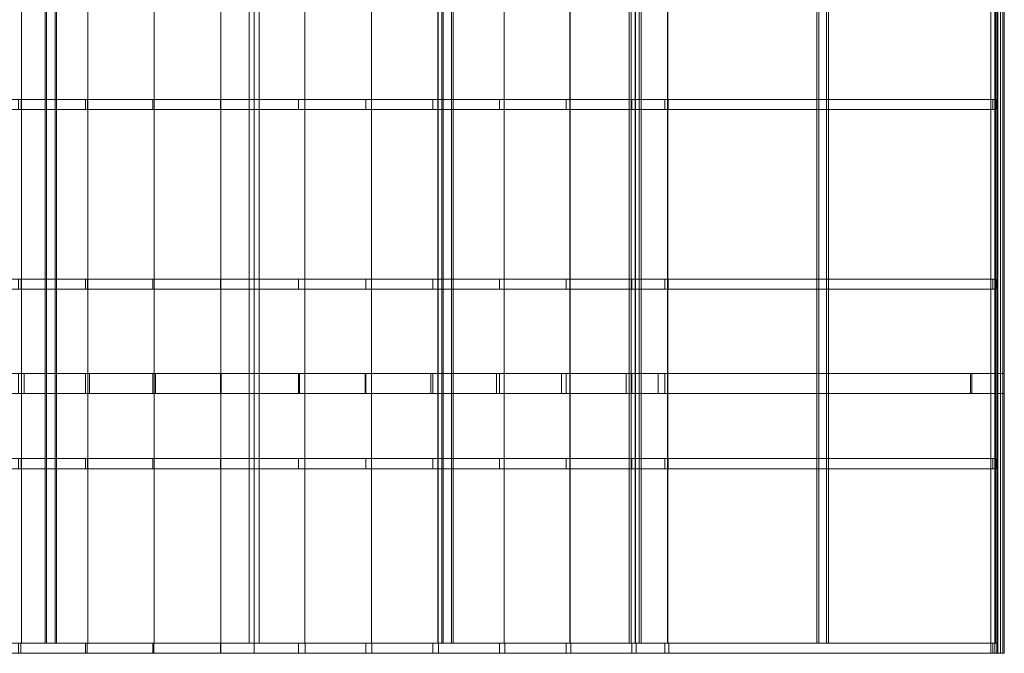
# Model space of a CAD drawing. Units: millimetres. Extents: x 0 to 5983, y 0 to 5052.
# Drawn here: x 2056 to 5983, y 0 to 2526 of the extents above; entities that cross this region are included whole.
import ezdxf

# ---------------------------------------------------------------- set-up
doc = ezdxf.new("R2010")
doc.units = ezdxf.units.MM
doc.header["$LTSCALE"] = 5.08
doc.layers.add('ﾚｲﾅﾂｲﾝﾎﾟｰﾄｸﾞﾗﾝ_002', color=7, linetype='Continuous')

# ---------------------------------------------------------------- blocks, each defined once
blk = doc.blocks.new('オブジェクト_116')
at = {"color": 7, "linetype": 'Continuous', "lineweight": 15}
for points in [[(5955.081, 5052, 2093.766), (5955.081, 0, 2093.766), (5929.38, 0, 2099.71), (5929.38, 5052, 2099.71)], [(5929.38, 5052, 2099.71), (5929.38, 0, 2099.71), (5945.261, 0, 2168), (5945.261, 5052, 2168)], [(5945.261, 5052, 2168), (5945.261, 0, 2168), (5982.411, 0, 2158.5), (5982.411, 5052, 2158.5)], [(5957.006, 5052, 2095.29), (5957.006, 0, 2095.29), (5955.081, 0, 2093.766), (5955.081, 5052, 2093.766)], [(5968.26, 5052, 2110.637), (5968.26, 0, 2110.637), (5957.006, 0, 2095.29), (5957.006, 5052, 2095.29)], [(5976.678, 5052, 2127.706), (5976.678, 0, 2127.706), (5968.26, 0, 2110.637), (5968.26, 5052, 2110.637)], [(5982.004, 5052, 2145.977), (5982.004, 0, 2145.977), (5976.678, 0, 2127.706), (5976.678, 5052, 2127.706)], [(5983.04, 5052, 2155.436), (5983.04, 0, 2155.436), (5982.004, 0, 2145.977), (5982.004, 5052, 2145.977)], [(5982.411, 5052, 2158.5), (5982.411, 0, 2158.5), (5983.04, 0, 2155.436), (5983.04, 5052, 2155.436)], [(2063.547, 5012, 2600.104), (1800.671, 5012, 2560.241), (1800.671, 40, 2560.241), (2063.547, 40, 2600.104)], [(1801.248, 5012, 2557.307), (2063.997, 5012, 2597.147), (2063.997, 40, 2597.147), (1801.248, 40, 2557.307)], [(2327.737, 5012, 2630.051), (2063.547, 5012, 2600.104), (2063.547, 40, 2600.104), (2327.737, 40, 2630.051)], [(2063.997, 5012, 2597.147), (2328.059, 5012, 2627.075), (2328.059, 40, 2627.075), (2063.997, 40, 2597.147)], [(2198.058, 40, 2604.611), (2198.058, 5012, 2604.611), (2158.447, 5012, 2599.044), (2158.447, 40, 2599.044)], [(2164.014, 40, 2559.433), (2158.447, 40, 2599.044), (2158.447, 5012, 2599.044), (2164.014, 5012, 2559.433)], [(2164.014, 40, 2559.433), (2164.014, 5012, 2559.433), (2203.625, 5012, 2565), (2203.625, 40, 2565)], [(2203.625, 5012, 2565), (2198.058, 5012, 2604.611), (2198.058, 40, 2604.611), (2203.625, 40, 2565)], [(2592.866, 5012, 2650.039), (2327.737, 5012, 2630.051), (2327.737, 40, 2630.051), (2592.866, 40, 2650.039)], [(2328.059, 5012, 2627.075), (2593.059, 5012, 2647.05), (2593.059, 40, 2647.05), (2328.059, 40, 2627.075)], [(2858.559, 5012, 2660.041), (2592.866, 5012, 2650.039), (2592.866, 40, 2650.039), (2858.559, 40, 2660.041)], [(2593.059, 5012, 2647.05), (2858.624, 5012, 2657.042), (2858.624, 40, 2657.042), (2593.059, 40, 2647.05)], [(2991.5, 5012, 2660.041), (2858.559, 5012, 2660.041), (2858.559, 40, 2660.041), (2991.5, 40, 2660.041)], [(2858.624, 5012, 2657.042), (2991.5, 5012, 2657.041), (2991.5, 40, 2657.041), (2858.624, 40, 2657.042)], [(3011.5, 40, 2610), (2971.5, 40, 2610), (2971.5, 5012, 2610), (3011.5, 5012, 2610)], [(2971.5, 40, 2650), (3011.5, 40, 2650), (3011.5, 5012, 2650), (2971.5, 5012, 2650)], [(2971.5, 5012, 2610), (2971.5, 40, 2610), (2971.5, 40, 2650), (2971.5, 5012, 2650)], [(2991.5, 5012, 2657.041), (3194.232, 5012, 2655.384), (3194.232, 40, 2655.384), (2991.5, 40, 2657.041)], [(3194.219, 5012, 2658.383), (2991.5, 5012, 2660.041), (2991.5, 40, 2660.041), (3194.219, 40, 2658.383)], [(3011.5, 40, 2610), (3011.5, 5012, 2610), (3011.5, 5012, 2650), (3011.5, 40, 2650)], [(3459.8, 5012, 2645.758), (3194.219, 5012, 2658.383), (3194.219, 40, 2658.383), (3459.8, 40, 2645.758)], [(3194.232, 5012, 2655.384), (3459.684, 5012, 2642.765), (3459.684, 40, 2642.765), (3194.232, 40, 2655.384)], [(3459.684, 5012, 2642.765), (3724.472, 5012, 2620.17), (3724.472, 40, 2620.17), (3459.684, 40, 2642.765)], [(3724.719, 5012, 2623.153), (3459.8, 5012, 2645.758), (3459.8, 40, 2645.758), (3724.719, 40, 2623.153)], [(3724.472, 5012, 2620.17), (3988.224, 5012, 2587.631), (3988.224, 40, 2587.631), (3724.472, 40, 2620.17)], [(3988.6, 5012, 2590.598), (3724.719, 5012, 2623.153), (3724.719, 40, 2623.153), (3988.6, 40, 2590.598)], [(3778.986, 40, 2559.433), (3739.375, 40, 2565), (3739.375, 5012, 2565), (3778.986, 5012, 2559.433)], [(3739.375, 5012, 2565), (3739.375, 40, 2565), (3744.942, 40, 2604.611), (3744.942, 5012, 2604.611)], [(3744.942, 40, 2604.611), (3784.553, 40, 2599.044), (3784.553, 5012, 2599.044), (3744.942, 5012, 2604.611)], [(3778.986, 40, 2559.433), (3778.986, 5012, 2559.433), (3784.553, 5012, 2599.044), (3784.553, 40, 2599.044)], [(3988.224, 5012, 2587.631), (4250.564, 5012, 2545.195), (4250.564, 40, 2545.195), (3988.224, 40, 2587.631)], [(4251.07, 5012, 2548.141), (3988.6, 5012, 2590.598), (3988.6, 40, 2590.598), (4251.07, 40, 2548.141)], [(4250.564, 5012, 2545.195), (4511.123, 5012, 2492.92), (4511.123, 40, 2492.92), (4250.564, 40, 2545.195)], [(4511.757, 5012, 2495.841), (4251.07, 5012, 2548.141), (4251.07, 40, 2548.141), (4511.757, 40, 2495.841)], [(4526.376, 40, 2431.684), (4487.25, 40, 2440), (4487.25, 5012, 2440), (4526.376, 5012, 2431.684)], [(4487.25, 5012, 2440), (4487.25, 40, 2440), (4495.566, 40, 2479.126), (4495.566, 5012, 2479.126)], [(4495.566, 40, 2479.126), (4534.692, 40, 2470.809), (4534.692, 5012, 2470.809), (4495.566, 5012, 2479.126)], [(4511.123, 5012, 2492.92), (4640.327, 5012, 2461.901), (4640.327, 40, 2461.901), (4511.123, 40, 2492.92)], [(4641.025, 5012, 2464.806), (4511.757, 5012, 2495.841), (4511.757, 40, 2495.841), (4641.025, 40, 2464.806)], [(4526.376, 40, 2431.684), (4526.376, 5012, 2431.684), (4534.692, 5012, 2470.809), (4534.692, 40, 2470.809)], [(4640.327, 5012, 2461.901), (5948.08, 5012, 2146.917), (5948.08, 40, 2146.917), (4640.327, 40, 2461.901)], [(5949.389, 5012, 2152.371), (4641.025, 5012, 2464.806), (4641.025, 40, 2464.806), (5949.389, 40, 2152.371)], [(5274.251, 40, 2251.684), (5235.125, 40, 2260), (5235.125, 5012, 2260), (5274.251, 5012, 2251.684)], [(5235.125, 5012, 2260), (5235.125, 40, 2260), (5243.441, 40, 2299.126), (5243.441, 5012, 2299.126)], [(5243.441, 40, 2299.126), (5282.567, 40, 2290.809), (5282.567, 5012, 2290.809), (5243.441, 5012, 2299.126)], [(5274.251, 40, 2251.684), (5274.251, 5012, 2251.684), (5282.567, 5012, 2290.809), (5282.567, 40, 2290.809)], [(5948.08, 5012, 2146.917), (5949.389, 5012, 2152.371), (5949.389, 40, 2152.371), (5948.08, 40, 2146.917)], [(2062.258, 2208, 2604.787), (1799.02, 2208, 2564.83), (1799.02, 2168, 2564.83), (2062.258, 2168, 2604.787)], [(1799.02, 2208, 2564.83), (2062.258, 2208, 2604.787), (2319.178, 2208, 2575.678)], [(1799.02, 2208, 2564.83), (2319.178, 2208, 2575.678), (2051.64, 2208, 2544.368)], [(2051.64, 2208, 2544.368), (2319.178, 2208, 2575.678), (2319.178, 2168, 2575.678), (2051.64, 2168, 2544.368)], [(2326.813, 2208, 2634.814), (2062.258, 2208, 2604.787), (2062.258, 2168, 2604.787), (2326.813, 2168, 2634.814)], [(2062.258, 2208, 2604.787), (2326.813, 2208, 2634.814), (2856.82, 2208, 2608.372)], [(2062.258, 2208, 2604.787), (2856.82, 2208, 2608.372), (2587.695, 2208, 2597.023)], [(2062.258, 2208, 2604.787), (2587.695, 2208, 2597.023), (2319.178, 2208, 2575.678)], [(2319.178, 2208, 2575.678), (2587.695, 2208, 2597.023), (2587.695, 2168, 2597.023), (2319.178, 2168, 2575.678)], [(2592.31, 2208, 2654.868), (2326.813, 2208, 2634.814), (2326.813, 2168, 2634.814), (2592.31, 2168, 2654.868)], [(2326.813, 2208, 2634.814), (2592.31, 2208, 2654.868), (3459.475, 2208, 2650.643)], [(2326.813, 2208, 2634.814), (3459.475, 2208, 2650.643), (3724.718, 2208, 2628.01)], [(2326.813, 2208, 2634.814), (3724.718, 2208, 2628.01), (2991.5, 2208, 2609.041)], [(2326.813, 2208, 2634.814), (2991.5, 2208, 2609.041), (2856.82, 2208, 2608.372)], [(2587.695, 2208, 2597.023), (2856.82, 2208, 2608.372), (2856.82, 2168, 2608.372), (2587.695, 2168, 2597.023)], [(2858.373, 2208, 2664.921), (2592.31, 2208, 2654.868), (2592.31, 2168, 2654.868), (2858.373, 2168, 2664.921)], [(2592.31, 2208, 2654.868), (2858.373, 2208, 2664.921), (3193.568, 2208, 2663.282)], [(2592.31, 2208, 2654.868), (3193.568, 2208, 2663.282), (3459.475, 2208, 2650.643)], [(2856.82, 2208, 2608.372), (2991.5, 2208, 2609.041), (2991.5, 2168, 2609.041), (2856.82, 2168, 2608.372)], [(2991.5, 2208, 2664.941), (2858.373, 2208, 2664.921), (2858.373, 2168, 2664.921), (2991.5, 2168, 2664.941)], [(2858.373, 2208, 2664.921), (2991.5, 2208, 2664.941), (3193.568, 2208, 2663.282)], [(2991.5, 2208, 2609.041), (3168.748, 2208, 2607.429), (3168.748, 2168, 2607.429), (2991.5, 2168, 2609.041)], [(3193.568, 2208, 2663.282), (2991.5, 2208, 2664.941), (2991.5, 2168, 2664.941), (3193.568, 2168, 2663.282)], [(3168.748, 2208, 2607.429), (2991.5, 2208, 2609.041), (3724.718, 2208, 2628.01)], [(3168.748, 2208, 2607.429), (3436.704, 2208, 2594.767), (3436.704, 2168, 2594.767), (3168.748, 2168, 2607.429)], [(3168.748, 2208, 2607.429), (3724.718, 2208, 2628.01), (3988.922, 2208, 2595.417)], [(3436.704, 2208, 2594.767), (3168.748, 2208, 2607.429), (3988.922, 2208, 2595.417)], [(3459.475, 2208, 2650.643), (3193.568, 2208, 2663.282), (3193.568, 2168, 2663.282), (3459.475, 2168, 2650.643)], [(3436.704, 2208, 2594.767), (3703.999, 2208, 2572.094), (3703.999, 2168, 2572.094), (3436.704, 2168, 2594.767)], [(3703.999, 2208, 2572.094), (3436.704, 2208, 2594.767), (3988.922, 2208, 2595.417)], [(3724.718, 2208, 2628.01), (3459.475, 2208, 2650.643), (3459.475, 2168, 2650.643), (3724.718, 2168, 2628.01)], [(3703.999, 2208, 2572.094), (3970.259, 2208, 2539.442), (3970.259, 2168, 2539.442), (3703.999, 2168, 2572.094)], [(3703.999, 2208, 2572.094), (3988.922, 2208, 2595.417), (4251.713, 2208, 2552.909)], [(3970.259, 2208, 2539.442), (3703.999, 2208, 2572.094), (4251.713, 2208, 2552.909)], [(3988.922, 2208, 2595.417), (3724.718, 2208, 2628.01), (3724.718, 2168, 2628.01), (3988.922, 2168, 2595.417)], [(3970.259, 2208, 2539.442), (4235.112, 2208, 2496.858), (4235.112, 2168, 2496.858), (3970.259, 2168, 2539.442)], [(3970.259, 2208, 2539.442), (4251.713, 2208, 2552.909), (4512.719, 2208, 2500.546)], [(4235.112, 2208, 2496.858), (3970.259, 2208, 2539.442), (4512.719, 2208, 2500.546)], [(4251.713, 2208, 2552.909), (3988.922, 2208, 2595.417), (3988.922, 2168, 2595.417), (4251.713, 2168, 2552.909)], [(4235.112, 2208, 2496.858), (4498.187, 2208, 2444.4), (4498.187, 2168, 2444.4), (4235.112, 2168, 2496.858)], [(4498.187, 2208, 2444.4), (4235.112, 2208, 2496.858), (4512.719, 2208, 2500.546)], [(4512.719, 2208, 2500.546), (4251.713, 2208, 2552.909), (4251.713, 2168, 2552.909), (4512.719, 2168, 2500.546)], [(4498.187, 2208, 2444.4), (4628.652, 2208, 2413.271), (4628.652, 2168, 2413.271), (4498.187, 2168, 2444.4)], [(4628.652, 2208, 2413.271), (4498.187, 2208, 2444.4), (4512.719, 2208, 2500.546)], [(4642.145, 2208, 2469.474), (4512.719, 2208, 2500.546), (4512.719, 2168, 2500.546), (4642.145, 2168, 2469.474)], [(4628.652, 2208, 2413.271), (4512.719, 2208, 2500.546), (5950.129, 2208, 2155.455)], [(4628.652, 2208, 2413.271), (5936.636, 2208, 2099.252), (5936.636, 2168, 2099.252), (4628.652, 2168, 2413.271)], [(5936.636, 2208, 2099.252), (4628.652, 2208, 2413.271), (5950.129, 2208, 2155.455)], [(5950.129, 2208, 2155.455), (4642.145, 2208, 2469.474), (4642.145, 2168, 2469.474), (5950.129, 2168, 2155.455)], [(5936.636, 2208, 2099.252), (5950.129, 2208, 2155.455), (5950.129, 2168, 2155.455), (5936.636, 2168, 2099.252)], [(2319.178, 2168, 2575.678), (2062.258, 2168, 2604.787), (1799.02, 2168, 2564.83)], [(2051.64, 2168, 2544.368), (2319.178, 2168, 2575.678), (1799.02, 2168, 2564.83)], [(2856.82, 2168, 2608.372), (2326.813, 2168, 2634.814), (2062.258, 2168, 2604.787)], [(2587.695, 2168, 2597.023), (2856.82, 2168, 2608.372), (2062.258, 2168, 2604.787)], [(2319.178, 2168, 2575.678), (2587.695, 2168, 2597.023), (2062.258, 2168, 2604.787)], [(3459.475, 2168, 2650.643), (2592.31, 2168, 2654.868), (2326.813, 2168, 2634.814)], [(3724.718, 2168, 2628.01), (3459.475, 2168, 2650.643), (2326.813, 2168, 2634.814)], [(2991.5, 2168, 2609.041), (3724.718, 2168, 2628.01), (2326.813, 2168, 2634.814)], [(2856.82, 2168, 2608.372), (2991.5, 2168, 2609.041), (2326.813, 2168, 2634.814)], [(3193.568, 2168, 2663.282), (2858.373, 2168, 2664.921), (2592.31, 2168, 2654.868)], [(3459.475, 2168, 2650.643), (3193.568, 2168, 2663.282), (2592.31, 2168, 2654.868)], [(3193.568, 2168, 2663.282), (2991.5, 2168, 2664.941), (2858.373, 2168, 2664.921)], [(3724.718, 2168, 2628.01), (2991.5, 2168, 2609.041), (3168.748, 2168, 2607.429)], [(3988.922, 2168, 2595.417), (3724.718, 2168, 2628.01), (3168.748, 2168, 2607.429)], [(3988.922, 2168, 2595.417), (3168.748, 2168, 2607.429), (3436.704, 2168, 2594.767)], [(3988.922, 2168, 2595.417), (3436.704, 2168, 2594.767), (3703.999, 2168, 2572.094)], [(4251.713, 2168, 2552.909), (3988.922, 2168, 2595.417), (3703.999, 2168, 2572.094)], [(4251.713, 2168, 2552.909), (3703.999, 2168, 2572.094), (3970.259, 2168, 2539.442)], [(4512.719, 2168, 2500.546), (4251.713, 2168, 2552.909), (3970.259, 2168, 2539.442)], [(4512.719, 2168, 2500.546), (3970.259, 2168, 2539.442), (4235.112, 2168, 2496.858)], [(4512.719, 2168, 2500.546), (4235.112, 2168, 2496.858), (4498.187, 2168, 2444.4)], [(4512.719, 2168, 2500.546), (4498.187, 2168, 2444.4), (4628.652, 2168, 2413.271)], [(5950.129, 2168, 2155.455), (4512.719, 2168, 2500.546), (4628.652, 2168, 2413.271)], [(5936.636, 2168, 2099.252), (5950.129, 2168, 2155.455), (4628.652, 2168, 2413.271)], [(2062.258, 1492, 2604.787), (1799.02, 1492, 2564.83), (1799.02, 1452, 2564.83), (2062.258, 1452, 2604.787)], [(1799.02, 1492, 2564.83), (2062.258, 1492, 2604.787), (2319.178, 1492, 2575.678)], [(1799.02, 1492, 2564.83), (2319.178, 1492, 2575.678), (2051.64, 1492, 2544.368)], [(2051.64, 1492, 2544.368), (2319.178, 1492, 2575.678), (2319.178, 1452, 2575.678), (2051.64, 1452, 2544.368)], [(2326.813, 1492, 2634.814), (2062.258, 1492, 2604.787), (2062.258, 1452, 2604.787), (2326.813, 1452, 2634.814)], [(2062.258, 1492, 2604.787), (2326.813, 1492, 2634.814), (2856.82, 1492, 2608.372)], [(2062.258, 1492, 2604.787), (2856.82, 1492, 2608.372), (2587.695, 1492, 2597.023)], [(2062.258, 1492, 2604.787), (2587.695, 1492, 2597.023), (2319.178, 1492, 2575.678)], [(2319.178, 1492, 2575.678), (2587.695, 1492, 2597.023), (2587.695, 1452, 2597.023), (2319.178, 1452, 2575.678)], [(2592.31, 1492, 2654.868), (2326.813, 1492, 2634.814), (2326.813, 1452, 2634.814), (2592.31, 1452, 2654.868)], [(2326.813, 1492, 2634.814), (2592.31, 1492, 2654.868), (3459.475, 1492, 2650.643)], [(2326.813, 1492, 2634.814), (3459.475, 1492, 2650.643), (3724.718, 1492, 2628.01)], [(2326.813, 1492, 2634.814), (3724.718, 1492, 2628.01), (2991.5, 1492, 2609.041)], [(2326.813, 1492, 2634.814), (2991.5, 1492, 2609.041), (2856.82, 1492, 2608.372)], [(2587.695, 1492, 2597.023), (2856.82, 1492, 2608.372), (2856.82, 1452, 2608.372), (2587.695, 1452, 2597.023)], [(2858.373, 1492, 2664.921), (2592.31, 1492, 2654.868), (2592.31, 1452, 2654.868), (2858.373, 1452, 2664.921)], [(2592.31, 1492, 2654.868), (2858.373, 1492, 2664.921), (3193.568, 1492, 2663.282)], [(2592.31, 1492, 2654.868), (3193.568, 1492, 2663.282), (3459.475, 1492, 2650.643)], [(2856.82, 1492, 2608.372), (2991.5, 1492, 2609.041), (2991.5, 1452, 2609.041), (2856.82, 1452, 2608.372)], [(2991.5, 1492, 2664.941), (2858.373, 1492, 2664.921), (2858.373, 1452, 2664.921), (2991.5, 1452, 2664.941)], [(2858.373, 1492, 2664.921), (2991.5, 1492, 2664.941), (3193.568, 1492, 2663.282)], [(2991.5, 1492, 2609.041), (3168.748, 1492, 2607.429), (3168.748, 1452, 2607.429), (2991.5, 1452, 2609.041)], [(3193.568, 1492, 2663.282), (2991.5, 1492, 2664.941), (2991.5, 1452, 2664.941), (3193.568, 1452, 2663.282)], [(3168.748, 1492, 2607.429), (2991.5, 1492, 2609.041), (3724.718, 1492, 2628.01)], [(3168.748, 1492, 2607.429), (3436.704, 1492, 2594.767), (3436.704, 1452, 2594.767), (3168.748, 1452, 2607.429)], [(3168.748, 1492, 2607.429), (3724.718, 1492, 2628.01), (3988.922, 1492, 2595.417)], [(3436.704, 1492, 2594.767), (3168.748, 1492, 2607.429), (3988.922, 1492, 2595.417)], [(3459.475, 1492, 2650.643), (3193.568, 1492, 2663.282), (3193.568, 1452, 2663.282), (3459.475, 1452, 2650.643)], [(3436.704, 1492, 2594.767), (3703.999, 1492, 2572.094), (3703.999, 1452, 2572.094), (3436.704, 1452, 2594.767)], [(3703.999, 1492, 2572.094), (3436.704, 1492, 2594.767), (3988.922, 1492, 2595.417)], [(3724.718, 1492, 2628.01), (3459.475, 1492, 2650.643), (3459.475, 1452, 2650.643), (3724.718, 1452, 2628.01)], [(3703.999, 1492, 2572.094), (3970.259, 1492, 2539.442), (3970.259, 1452, 2539.442), (3703.999, 1452, 2572.094)], [(3703.999, 1492, 2572.094), (3988.922, 1492, 2595.417), (4251.713, 1492, 2552.909)], [(3970.259, 1492, 2539.442), (3703.999, 1492, 2572.094), (4251.713, 1492, 2552.909)], [(3988.922, 1492, 2595.417), (3724.718, 1492, 2628.01), (3724.718, 1452, 2628.01), (3988.922, 1452, 2595.417)], [(3970.259, 1492, 2539.442), (4235.112, 1492, 2496.858), (4235.112, 1452, 2496.858), (3970.259, 1452, 2539.442)], [(3970.259, 1492, 2539.442), (4251.713, 1492, 2552.909), (4512.719, 1492, 2500.546)], [(4235.112, 1492, 2496.858), (3970.259, 1492, 2539.442), (4512.719, 1492, 2500.546)], [(4251.713, 1492, 2552.909), (3988.922, 1492, 2595.417), (3988.922, 1452, 2595.417), (4251.713, 1452, 2552.909)], [(4235.112, 1492, 2496.858), (4498.187, 1492, 2444.4), (4498.187, 1452, 2444.4), (4235.112, 1452, 2496.858)], [(4498.187, 1492, 2444.4), (4235.112, 1492, 2496.858), (4512.719, 1492, 2500.546)], [(4512.719, 1492, 2500.546), (4251.713, 1492, 2552.909), (4251.713, 1452, 2552.909), (4512.719, 1452, 2500.546)], [(4498.187, 1492, 2444.4), (4628.652, 1492, 2413.271), (4628.652, 1452, 2413.271), (4498.187, 1452, 2444.4)], [(4628.652, 1492, 2413.271), (4498.187, 1492, 2444.4), (4512.719, 1492, 2500.546)], [(4642.145, 1492, 2469.474), (4512.719, 1492, 2500.546), (4512.719, 1452, 2500.546), (4642.145, 1452, 2469.474)], [(4628.652, 1492, 2413.271), (4512.719, 1492, 2500.546), (5950.129, 1492, 2155.455)], [(4628.652, 1492, 2413.271), (5936.636, 1492, 2099.252), (5936.636, 1452, 2099.252), (4628.652, 1452, 2413.271)], [(5936.636, 1492, 2099.252), (4628.652, 1492, 2413.271), (5950.129, 1492, 2155.455)], [(5950.129, 1492, 2155.455), (4642.145, 1492, 2469.474), (4642.145, 1452, 2469.474), (5950.129, 1452, 2155.455)], [(5936.636, 1492, 2099.252), (5950.129, 1492, 2155.455), (5950.129, 1452, 2155.455), (5936.636, 1452, 2099.252)], [(2319.178, 1452, 2575.678), (2062.258, 1452, 2604.787), (1799.02, 1452, 2564.83)], [(2051.64, 1452, 2544.368), (2319.178, 1452, 2575.678), (1799.02, 1452, 2564.83)], [(2856.82, 1452, 2608.372), (2326.813, 1452, 2634.814), (2062.258, 1452, 2604.787)], [(2587.695, 1452, 2597.023), (2856.82, 1452, 2608.372), (2062.258, 1452, 2604.787)], [(2319.178, 1452, 2575.678), (2587.695, 1452, 2597.023), (2062.258, 1452, 2604.787)], [(3459.475, 1452, 2650.643), (2592.31, 1452, 2654.868), (2326.813, 1452, 2634.814)], [(3724.718, 1452, 2628.01), (3459.475, 1452, 2650.643), (2326.813, 1452, 2634.814)], [(2991.5, 1452, 2609.041), (3724.718, 1452, 2628.01), (2326.813, 1452, 2634.814)], [(2856.82, 1452, 2608.372), (2991.5, 1452, 2609.041), (2326.813, 1452, 2634.814)], [(3193.568, 1452, 2663.282), (2858.373, 1452, 2664.921), (2592.31, 1452, 2654.868)], [(3459.475, 1452, 2650.643), (3193.568, 1452, 2663.282), (2592.31, 1452, 2654.868)], [(3193.568, 1452, 2663.282), (2991.5, 1452, 2664.941), (2858.373, 1452, 2664.921)], [(3724.718, 1452, 2628.01), (2991.5, 1452, 2609.041), (3168.748, 1452, 2607.429)], [(3988.922, 1452, 2595.417), (3724.718, 1452, 2628.01), (3168.748, 1452, 2607.429)], [(3988.922, 1452, 2595.417), (3168.748, 1452, 2607.429), (3436.704, 1452, 2594.767)], [(3988.922, 1452, 2595.417), (3436.704, 1452, 2594.767), (3703.999, 1452, 2572.094)], [(4251.713, 1452, 2552.909), (3988.922, 1452, 2595.417), (3703.999, 1452, 2572.094)], [(4251.713, 1452, 2552.909), (3703.999, 1452, 2572.094), (3970.259, 1452, 2539.442)], [(4512.719, 1452, 2500.546), (4251.713, 1452, 2552.909), (3970.259, 1452, 2539.442)], [(4512.719, 1452, 2500.546), (3970.259, 1452, 2539.442), (4235.112, 1452, 2496.858)], [(4512.719, 1452, 2500.546), (4235.112, 1452, 2496.858), (4498.187, 1452, 2444.4)], [(4512.719, 1452, 2500.546), (4498.187, 1452, 2444.4), (4628.652, 1452, 2413.271)], [(5950.129, 1452, 2155.455), (4512.719, 1452, 2500.546), (4628.652, 1452, 2413.271)], [(5936.636, 1452, 2099.252), (5950.129, 1452, 2155.455), (4628.652, 1452, 2413.271)], [(1354.348, 1116, 2413.271), (1520.977, 1116, 2452.035), (2074.424, 1116, 2434.087)], [(1354.348, 1116, 2413.271), (2074.424, 1116, 2434.087), (1814.684, 1116, 2394.215)], [(1520.977, 1116, 2452.035), (1785.45, 1116, 2503.134), (2335.494, 1116, 2464.042)], [(1520.977, 1116, 2452.035), (2335.494, 1116, 2464.042), (2074.424, 1116, 2434.087)], [(1785.45, 1116, 2503.134), (2051.64, 1116, 2544.368), (3970.259, 1116, 2539.442)], [(1785.45, 1116, 2503.134), (3970.259, 1116, 2539.442), (4235.112, 1116, 2496.858)], [(1785.45, 1116, 2503.134), (4235.112, 1116, 2496.858), (2860.108, 1116, 2494.041)], [(1785.45, 1116, 2503.134), (2860.108, 1116, 2494.041), (2597.516, 1116, 2484.036)], [(1785.45, 1116, 2503.134), (2597.516, 1116, 2484.036), (2335.494, 1116, 2464.042)], [(1814.684, 1116, 2394.215), (2074.424, 1116, 2434.087), (2074.424, 1036, 2434.087), (1814.684, 1036, 2394.215)], [(2319.178, 1116, 2575.678), (2051.64, 1116, 2544.368), (2051.64, 1036, 2544.368), (2319.178, 1036, 2575.678)], [(2051.64, 1116, 2544.368), (2319.178, 1116, 2575.678), (3703.999, 1116, 2572.094)], [(2051.64, 1116, 2544.368), (3703.999, 1116, 2572.094), (3970.259, 1116, 2539.442)], [(2074.424, 1116, 2434.087), (2335.494, 1116, 2464.042), (2335.494, 1036, 2464.042), (2074.424, 1036, 2434.087)], [(2587.695, 1116, 2597.023), (2319.178, 1116, 2575.678), (2319.178, 1036, 2575.678), (2587.695, 1036, 2597.023)], [(2319.178, 1116, 2575.678), (2587.695, 1116, 2597.023), (3436.704, 1116, 2594.767)], [(2319.178, 1116, 2575.678), (3436.704, 1116, 2594.767), (3703.999, 1116, 2572.094)], [(2335.494, 1116, 2464.042), (2597.516, 1116, 2484.036), (2597.516, 1036, 2484.036), (2335.494, 1036, 2464.042)], [(2856.82, 1116, 2608.372), (2587.695, 1116, 2597.023), (2587.695, 1036, 2597.023), (2856.82, 1036, 2608.372)], [(2587.695, 1116, 2597.023), (2856.82, 1116, 2608.372), (3168.748, 1116, 2607.429)], [(2587.695, 1116, 2597.023), (3168.748, 1116, 2607.429), (3436.704, 1116, 2594.767)], [(2597.516, 1116, 2484.036), (2860.108, 1116, 2494.041), (2860.108, 1036, 2494.041), (2597.516, 1036, 2484.036)], [(2991.5, 1116, 2609.041), (2856.82, 1116, 2608.372), (2856.82, 1036, 2608.372), (2991.5, 1036, 2609.041)], [(2856.82, 1116, 2608.372), (2991.5, 1116, 2609.041), (3168.748, 1116, 2607.429)], [(2860.108, 1116, 2494.041), (2991.5, 1116, 2494.041), (2991.5, 1036, 2494.041), (2860.108, 1036, 2494.041)], [(2991.5, 1116, 2494.041), (2860.108, 1116, 2494.041), (4235.112, 1116, 2496.858)], [(2991.5, 1116, 2494.041), (3172.154, 1116, 2492.927), (3172.154, 1036, 2492.927), (2991.5, 1036, 2494.041)], [(3168.748, 1116, 2607.429), (2991.5, 1116, 2609.041), (2991.5, 1036, 2609.041), (3168.748, 1036, 2607.429)], [(3172.154, 1116, 2492.927), (2991.5, 1116, 2494.041), (4235.112, 1116, 2496.858)], [(3436.704, 1116, 2594.767), (3168.748, 1116, 2607.429), (3168.748, 1036, 2607.429), (3436.704, 1036, 2594.767)], [(3172.154, 1116, 2492.927), (3434.668, 1116, 2481.048), (3434.668, 1036, 2481.048), (3172.154, 1036, 2492.927)], [(3434.668, 1116, 2481.048), (3172.154, 1116, 2492.927), (4235.112, 1116, 2496.858)], [(3434.668, 1116, 2481.048), (3696.54, 1116, 2459.183), (3696.54, 1036, 2459.183), (3434.668, 1036, 2481.048)], [(3696.54, 1116, 2459.183), (3434.668, 1116, 2481.048), (4235.112, 1116, 2496.858)], [(3703.999, 1116, 2572.094), (3436.704, 1116, 2594.767), (3436.704, 1036, 2594.767), (3703.999, 1036, 2572.094)], [(3696.54, 1116, 2459.183), (3957.39, 1116, 2427.365), (3957.39, 1036, 2427.365), (3696.54, 1036, 2459.183)], [(3696.54, 1116, 2459.183), (4235.112, 1116, 2496.858), (4498.187, 1116, 2444.4)], [(3957.39, 1116, 2427.365), (3696.54, 1116, 2459.183), (4498.187, 1116, 2444.4)], [(3970.259, 1116, 2539.442), (3703.999, 1116, 2572.094), (3703.999, 1036, 2572.094), (3970.259, 1036, 2539.442)], [(3957.39, 1116, 2427.365), (4216.839, 1116, 2385.639), (4216.839, 1036, 2385.639), (3957.39, 1036, 2427.365)], [(3957.39, 1116, 2427.365), (4498.187, 1116, 2444.4), (4628.652, 1116, 2413.271)], [(4216.839, 1116, 2385.639), (3957.39, 1116, 2427.365), (4628.652, 1116, 2413.271)], [(4235.112, 1116, 2496.858), (3970.259, 1116, 2539.442), (3970.259, 1036, 2539.442), (4235.112, 1036, 2496.858)], [(4216.839, 1116, 2385.639), (4474.512, 1116, 2334.066), (4474.512, 1036, 2334.066), (4216.839, 1036, 2385.639)], [(4474.512, 1116, 2334.066), (4216.839, 1116, 2385.639), (4628.652, 1116, 2413.271)], [(4498.187, 1116, 2444.4), (4235.112, 1116, 2496.858), (4235.112, 1036, 2496.858), (4498.187, 1036, 2444.4)], [(4474.512, 1116, 2334.066), (4602.273, 1116, 2303.393), (4602.273, 1036, 2303.393), (4474.512, 1036, 2334.066)], [(4474.512, 1116, 2334.066), (4628.652, 1116, 2413.271), (5853.5, 1116, 2119.211)], [(5853.5, 1116, 2003), (4474.512, 1116, 2334.066), (5853.5, 1116, 2119.211)], [(4628.652, 1116, 2413.271), (4498.187, 1116, 2444.4), (4498.187, 1036, 2444.4), (4628.652, 1036, 2413.271)], [(4602.273, 1116, 2303.393), (5853.5, 1116, 2003), (5853.5, 1036, 2003), (4602.273, 1036, 2303.393)], [(5853.5, 1116, 2119.211), (4628.652, 1116, 2413.271), (4628.652, 1036, 2413.271), (5853.5, 1036, 2119.211)], [(5848, 1116, 2118), (5848, 1036, 2118), (5983, 1036, 2083), (5983, 1116, 2083)], [(5983, 1116), (5983, 1036), (5848, 1036), (5848, 1116)], [(5848, 1116), (5848, 1036), (5848, 1036, 2118), (5848, 1116, 2118)], [(5848, 1116, 2118), (5983, 1116, 2083), (5983, 1116), (5848, 1116)], [(5853.5, 1116, 2003), (5853.5, 1116, 2119.211), (5853.5, 1036, 2119.211), (5853.5, 1036, 2003)], [(5983, 1116, 2083), (5983, 1036, 2083), (5983, 1036), (5983, 1116)], [(2074.424, 1036, 2434.087), (1520.977, 1036, 2452.035), (1354.348, 1036, 2413.271)], [(1814.684, 1036, 2394.215), (2074.424, 1036, 2434.087), (1354.348, 1036, 2413.271)], [(2335.494, 1036, 2464.042), (1785.45, 1036, 2503.134), (1520.977, 1036, 2452.035)], [(2074.424, 1036, 2434.087), (2335.494, 1036, 2464.042), (1520.977, 1036, 2452.035)], [(3970.259, 1036, 2539.442), (2051.64, 1036, 2544.368), (1785.45, 1036, 2503.134)], [(4235.112, 1036, 2496.858), (3970.259, 1036, 2539.442), (1785.45, 1036, 2503.134)], [(2860.108, 1036, 2494.041), (4235.112, 1036, 2496.858), (1785.45, 1036, 2503.134)], [(2597.516, 1036, 2484.036), (2860.108, 1036, 2494.041), (1785.45, 1036, 2503.134)], [(2335.494, 1036, 2464.042), (2597.516, 1036, 2484.036), (1785.45, 1036, 2503.134)], [(3703.999, 1036, 2572.094), (2319.178, 1036, 2575.678), (2051.64, 1036, 2544.368)], [(3970.259, 1036, 2539.442), (3703.999, 1036, 2572.094), (2051.64, 1036, 2544.368)], [(3436.704, 1036, 2594.767), (2587.695, 1036, 2597.023), (2319.178, 1036, 2575.678)], [(3703.999, 1036, 2572.094), (3436.704, 1036, 2594.767), (2319.178, 1036, 2575.678)], [(3168.748, 1036, 2607.429), (2856.82, 1036, 2608.372), (2587.695, 1036, 2597.023)], [(3436.704, 1036, 2594.767), (3168.748, 1036, 2607.429), (2587.695, 1036, 2597.023)], [(3168.748, 1036, 2607.429), (2991.5, 1036, 2609.041), (2856.82, 1036, 2608.372)], [(2860.108, 1036, 2494.041), (2991.5, 1036, 2494.041), (4235.112, 1036, 2496.858)], [(4235.112, 1036, 2496.858), (2991.5, 1036, 2494.041), (3172.154, 1036, 2492.927)], [(4235.112, 1036, 2496.858), (3172.154, 1036, 2492.927), (3434.668, 1036, 2481.048)], [(4235.112, 1036, 2496.858), (3434.668, 1036, 2481.048), (3696.54, 1036, 2459.183)], [(4498.187, 1036, 2444.4), (4235.112, 1036, 2496.858), (3696.54, 1036, 2459.183)], [(4498.187, 1036, 2444.4), (3696.54, 1036, 2459.183), (3957.39, 1036, 2427.365)], [(4628.652, 1036, 2413.271), (4498.187, 1036, 2444.4), (3957.39, 1036, 2427.365)], [(4628.652, 1036, 2413.271), (3957.39, 1036, 2427.365), (4216.839, 1036, 2385.639)], [(4628.652, 1036, 2413.271), (4216.839, 1036, 2385.639), (4474.512, 1036, 2334.066)], [(5853.5, 1036, 2119.211), (4628.652, 1036, 2413.271), (4474.512, 1036, 2334.066)], [(5853.5, 1036, 2003), (5853.5, 1036, 2119.211), (4474.512, 1036, 2334.066)], [(5848, 1036, 2118), (5848, 1036), (5983, 1036), (5983, 1036, 2083)], [(2062.258, 776, 2604.787), (1799.02, 776, 2564.83), (1799.02, 736, 2564.83), (2062.258, 736, 2604.787)], [(1799.02, 776, 2564.83), (2062.258, 776, 2604.787), (2319.178, 776, 2575.678)], [(1799.02, 776, 2564.83), (2319.178, 776, 2575.678), (2051.64, 776, 2544.368)], [(2051.64, 776, 2544.368), (2319.178, 776, 2575.678), (2319.178, 736, 2575.678), (2051.64, 736, 2544.368)], [(2326.813, 776, 2634.814), (2062.258, 776, 2604.787), (2062.258, 736, 2604.787), (2326.813, 736, 2634.814)], [(2062.258, 776, 2604.787), (2326.813, 776, 2634.814), (2856.82, 776, 2608.372)], [(2062.258, 776, 2604.787), (2856.82, 776, 2608.372), (2587.695, 776, 2597.023)], [(2062.258, 776, 2604.787), (2587.695, 776, 2597.023), (2319.178, 776, 2575.678)], [(2319.178, 776, 2575.678), (2587.695, 776, 2597.023), (2587.695, 736, 2597.023), (2319.178, 736, 2575.678)], [(2592.31, 776, 2654.868), (2326.813, 776, 2634.814), (2326.813, 736, 2634.814), (2592.31, 736, 2654.868)], [(2326.813, 776, 2634.814), (2592.31, 776, 2654.868), (3459.475, 776, 2650.643)], [(2326.813, 776, 2634.814), (3459.475, 776, 2650.643), (3724.718, 776, 2628.01)], [(2326.813, 776, 2634.814), (3724.718, 776, 2628.01), (2991.5, 776, 2609.041)], [(2326.813, 776, 2634.814), (2991.5, 776, 2609.041), (2856.82, 776, 2608.372)], [(2587.695, 776, 2597.023), (2856.82, 776, 2608.372), (2856.82, 736, 2608.372), (2587.695, 736, 2597.023)], [(2858.373, 776, 2664.921), (2592.31, 776, 2654.868), (2592.31, 736, 2654.868), (2858.373, 736, 2664.921)], [(2592.31, 776, 2654.868), (2858.373, 776, 2664.921), (3193.568, 776, 2663.282)], [(2592.31, 776, 2654.868), (3193.568, 776, 2663.282), (3459.475, 776, 2650.643)], [(2856.82, 776, 2608.372), (2991.5, 776, 2609.041), (2991.5, 736, 2609.041), (2856.82, 736, 2608.372)], [(2991.5, 776, 2664.941), (2858.373, 776, 2664.921), (2858.373, 736, 2664.921), (2991.5, 736, 2664.941)], [(2858.373, 776, 2664.921), (2991.5, 776, 2664.941), (3193.568, 776, 2663.282)], [(2991.5, 776, 2609.041), (3168.748, 776, 2607.429), (3168.748, 736, 2607.429), (2991.5, 736, 2609.041)], [(3193.568, 776, 2663.282), (2991.5, 776, 2664.941), (2991.5, 736, 2664.941), (3193.568, 736, 2663.282)], [(3168.748, 776, 2607.429), (2991.5, 776, 2609.041), (3724.718, 776, 2628.01)], [(3168.748, 776, 2607.429), (3436.704, 776, 2594.767), (3436.704, 736, 2594.767), (3168.748, 736, 2607.429)], [(3168.748, 776, 2607.429), (3724.718, 776, 2628.01), (3988.922, 776, 2595.417)], [(3436.704, 776, 2594.767), (3168.748, 776, 2607.429), (3988.922, 776, 2595.417)], [(3459.475, 776, 2650.643), (3193.568, 776, 2663.282), (3193.568, 736, 2663.282), (3459.475, 736, 2650.643)], [(3436.704, 776, 2594.767), (3703.999, 776, 2572.094), (3703.999, 736, 2572.094), (3436.704, 736, 2594.767)], [(3703.999, 776, 2572.094), (3436.704, 776, 2594.767), (3988.922, 776, 2595.417)], [(3724.718, 776, 2628.01), (3459.475, 776, 2650.643), (3459.475, 736, 2650.643), (3724.718, 736, 2628.01)], [(3703.999, 776, 2572.094), (3970.259, 776, 2539.442), (3970.259, 736, 2539.442), (3703.999, 736, 2572.094)], [(3703.999, 776, 2572.094), (3988.922, 776, 2595.417), (4251.713, 776, 2552.909)], [(3970.259, 776, 2539.442), (3703.999, 776, 2572.094), (4251.713, 776, 2552.909)], [(3988.922, 776, 2595.417), (3724.718, 776, 2628.01), (3724.718, 736, 2628.01), (3988.922, 736, 2595.417)], [(3970.259, 776, 2539.442), (4235.112, 776, 2496.858), (4235.112, 736, 2496.858), (3970.259, 736, 2539.442)], [(3970.259, 776, 2539.442), (4251.713, 776, 2552.909), (4512.719, 776, 2500.546)], [(4235.112, 776, 2496.858), (3970.259, 776, 2539.442), (4512.719, 776, 2500.546)], [(4251.713, 776, 2552.909), (3988.922, 776, 2595.417), (3988.922, 736, 2595.417), (4251.713, 736, 2552.909)], [(4235.112, 776, 2496.858), (4498.187, 776, 2444.4), (4498.187, 736, 2444.4), (4235.112, 736, 2496.858)], [(4498.187, 776, 2444.4), (4235.112, 776, 2496.858), (4512.719, 776, 2500.546)], [(4512.719, 776, 2500.546), (4251.713, 776, 2552.909), (4251.713, 736, 2552.909), (4512.719, 736, 2500.546)], [(4498.187, 776, 2444.4), (4628.652, 776, 2413.271), (4628.652, 736, 2413.271), (4498.187, 736, 2444.4)], [(4628.652, 776, 2413.271), (4498.187, 776, 2444.4), (4512.719, 776, 2500.546)], [(4642.145, 776, 2469.474), (4512.719, 776, 2500.546), (4512.719, 736, 2500.546), (4642.145, 736, 2469.474)], [(4628.652, 776, 2413.271), (4512.719, 776, 2500.546), (5950.129, 776, 2155.455)], [(4628.652, 776, 2413.271), (5936.636, 776, 2099.252), (5936.636, 736, 2099.252), (4628.652, 736, 2413.271)], [(5936.636, 776, 2099.252), (4628.652, 776, 2413.271), (5950.129, 776, 2155.455)], [(5950.129, 776, 2155.455), (4642.145, 776, 2469.474), (4642.145, 736, 2469.474), (5950.129, 736, 2155.455)], [(5936.636, 776, 2099.252), (5950.129, 776, 2155.455), (5950.129, 736, 2155.455), (5936.636, 736, 2099.252)], [(2319.178, 736, 2575.678), (2062.258, 736, 2604.787), (1799.02, 736, 2564.83)], [(2051.64, 736, 2544.368), (2319.178, 736, 2575.678), (1799.02, 736, 2564.83)], [(2856.82, 736, 2608.372), (2326.813, 736, 2634.814), (2062.258, 736, 2604.787)], [(2587.695, 736, 2597.023), (2856.82, 736, 2608.372), (2062.258, 736, 2604.787)], [(2319.178, 736, 2575.678), (2587.695, 736, 2597.023), (2062.258, 736, 2604.787)], [(3459.475, 736, 2650.643), (2592.31, 736, 2654.868), (2326.813, 736, 2634.814)], [(3724.718, 736, 2628.01), (3459.475, 736, 2650.643), (2326.813, 736, 2634.814)], [(2991.5, 736, 2609.041), (3724.718, 736, 2628.01), (2326.813, 736, 2634.814)], [(2856.82, 736, 2608.372), (2991.5, 736, 2609.041), (2326.813, 736, 2634.814)], [(3193.568, 736, 2663.282), (2858.373, 736, 2664.921), (2592.31, 736, 2654.868)], [(3459.475, 736, 2650.643), (3193.568, 736, 2663.282), (2592.31, 736, 2654.868)], [(3193.568, 736, 2663.282), (2991.5, 736, 2664.941), (2858.373, 736, 2664.921)], [(3724.718, 736, 2628.01), (2991.5, 736, 2609.041), (3168.748, 736, 2607.429)], [(3988.922, 736, 2595.417), (3724.718, 736, 2628.01), (3168.748, 736, 2607.429)], [(3988.922, 736, 2595.417), (3168.748, 736, 2607.429), (3436.704, 736, 2594.767)], [(3988.922, 736, 2595.417), (3436.704, 736, 2594.767), (3703.999, 736, 2572.094)], [(4251.713, 736, 2552.909), (3988.922, 736, 2595.417), (3703.999, 736, 2572.094)], [(4251.713, 736, 2552.909), (3703.999, 736, 2572.094), (3970.259, 736, 2539.442)], [(4512.719, 736, 2500.546), (4251.713, 736, 2552.909), (3970.259, 736, 2539.442)], [(4512.719, 736, 2500.546), (3970.259, 736, 2539.442), (4235.112, 736, 2496.858)], [(4512.719, 736, 2500.546), (4235.112, 736, 2496.858), (4498.187, 736, 2444.4)], [(4512.719, 736, 2500.546), (4498.187, 736, 2444.4), (4628.652, 736, 2413.271)], [(5950.129, 736, 2155.455), (4512.719, 736, 2500.546), (4628.652, 736, 2413.271)], [(5936.636, 736, 2099.252), (5950.129, 736, 2155.455), (4628.652, 736, 2413.271)], [(2061.314, 40, 2616.96), (1797.806, 40, 2577.001), (1797.806, 0, 2577.001), (2061.314, 0, 2616.96)], [(1797.806, 40, 2577.001), (2061.314, 40, 2616.96), (2587.695, 40, 2597.023)], [(1797.806, 40, 2577.001), (2587.695, 40, 2597.023), (2319.178, 40, 2575.678)], [(1797.806, 40, 2577.001), (2319.178, 40, 2575.678), (2051.64, 40, 2544.368)], [(2063.997, 40, 2597.147), (2063.547, 40, 2600.104), (1800.671, 40, 2560.241)], [(1801.248, 40, 2557.307), (2063.997, 40, 2597.147), (1800.671, 40, 2560.241)], [(2051.64, 40, 2544.368), (2319.178, 40, 2575.678), (2319.178, 0, 2575.678), (2051.64, 0, 2544.368)], [(2326.14, 40, 2646.979), (2061.314, 40, 2616.96), (2061.314, 0, 2616.96), (2326.14, 0, 2646.979)], [(2061.314, 40, 2616.96), (2326.14, 40, 2646.979), (3726.483, 40, 2640.064)], [(2991.5, 40, 2609.041), (2061.314, 40, 2616.96), (3726.483, 40, 2640.064)], [(2061.314, 40, 2616.96), (2991.5, 40, 2609.041), (2856.82, 40, 2608.372)], [(2061.314, 40, 2616.96), (2856.82, 40, 2608.372), (2587.695, 40, 2597.023)], [(2328.059, 40, 2627.075), (2327.737, 40, 2630.051), (2063.547, 40, 2600.104)], [(2063.997, 40, 2597.147), (2328.059, 40, 2627.075), (2063.547, 40, 2600.104)], [(2203.625, 40, 2565), (2198.058, 40, 2604.611), (2158.447, 40, 2599.044), (2164.014, 40, 2559.433)], [(2319.178, 40, 2575.678), (2587.695, 40, 2597.023), (2587.695, 0, 2597.023), (2319.178, 0, 2575.678)], [(2591.907, 40, 2667.015), (2326.14, 40, 2646.979), (2326.14, 0, 2646.979), (2591.907, 0, 2667.015)], [(2326.14, 40, 2646.979), (2591.907, 40, 2667.015), (3460.927, 40, 2662.724)], [(2326.14, 40, 2646.979), (3460.927, 40, 2662.724), (3726.483, 40, 2640.064)], [(2593.059, 40, 2647.05), (2592.866, 40, 2650.039), (2327.737, 40, 2630.051)], [(2328.059, 40, 2627.075), (2593.059, 40, 2647.05), (2327.737, 40, 2630.051)], [(2587.695, 40, 2597.023), (2856.82, 40, 2608.372), (2856.82, 0, 2608.372), (2587.695, 0, 2597.023)], [(2858.239, 40, 2677.041), (2591.907, 40, 2667.015), (2591.907, 0, 2667.015), (2858.239, 0, 2677.041)], [(2591.907, 40, 2667.015), (2858.239, 40, 2677.041), (3194.706, 40, 2675.379)], [(2591.907, 40, 2667.015), (3194.706, 40, 2675.379), (3460.927, 40, 2662.724)], [(2858.624, 40, 2657.042), (2858.559, 40, 2660.041), (2592.866, 40, 2650.039)], [(2593.059, 40, 2647.05), (2858.624, 40, 2657.042), (2592.866, 40, 2650.039)], [(2856.82, 40, 2608.372), (2991.5, 40, 2609.041), (2991.5, 0, 2609.041), (2856.82, 0, 2608.372)], [(2991.5, 40, 2677.041), (2858.239, 40, 2677.041), (2858.239, 0, 2677.041), (2991.5, 0, 2677.041)], [(2858.239, 40, 2677.041), (2991.5, 40, 2677.041), (3194.706, 40, 2675.379)], [(3194.219, 40, 2658.383), (2991.5, 40, 2660.041), (2858.559, 40, 2660.041)], [(2858.624, 40, 2657.042), (3194.219, 40, 2658.383), (2858.559, 40, 2660.041)], [(2858.624, 40, 2657.042), (2991.5, 40, 2657.041), (3194.219, 40, 2658.383)], [(2971.5, 40, 2610), (3011.5, 40, 2610), (3011.5, 40, 2650), (2971.5, 40, 2650)], [(3194.219, 40, 2658.383), (2991.5, 40, 2657.041), (3194.232, 40, 2655.384)], [(2991.5, 40, 2609.041), (3168.748, 40, 2607.429), (3168.748, 0, 2607.429), (2991.5, 0, 2609.041)], [(3194.706, 40, 2675.379), (2991.5, 40, 2677.041), (2991.5, 0, 2677.041), (3194.706, 0, 2675.379)], [(3168.748, 40, 2607.429), (2991.5, 40, 2609.041), (3726.483, 40, 2640.064)], [(3168.748, 40, 2607.429), (3436.704, 40, 2594.767), (3436.704, 0, 2594.767), (3168.748, 0, 2607.429)], [(3168.748, 40, 2607.429), (3726.483, 40, 2640.064), (3990.999, 40, 2607.431)], [(3436.704, 40, 2594.767), (3168.748, 40, 2607.429), (3990.999, 40, 2607.431)], [(3459.8, 40, 2645.758), (3194.219, 40, 2658.383), (3194.232, 40, 2655.384)], [(3459.8, 40, 2645.758), (3194.232, 40, 2655.384), (3459.684, 40, 2642.765)], [(3460.927, 40, 2662.724), (3194.706, 40, 2675.379), (3194.706, 0, 2675.379), (3460.927, 0, 2662.724)], [(3436.704, 40, 2594.767), (3703.999, 40, 2572.094), (3703.999, 0, 2572.094), (3436.704, 0, 2594.767)], [(3703.999, 40, 2572.094), (3436.704, 40, 2594.767), (3990.999, 40, 2607.431)], [(3724.719, 40, 2623.153), (3459.8, 40, 2645.758), (3459.684, 40, 2642.765)], [(3724.719, 40, 2623.153), (3459.684, 40, 2642.765), (3724.472, 40, 2620.17)], [(3726.483, 40, 2640.064), (3460.927, 40, 2662.724), (3460.927, 0, 2662.724), (3726.483, 0, 2640.064)], [(3703.999, 40, 2572.094), (3970.259, 40, 2539.442), (3970.259, 0, 2539.442), (3703.999, 0, 2572.094)], [(3703.999, 40, 2572.094), (3990.999, 40, 2607.431), (4254.1, 40, 2564.872)], [(3970.259, 40, 2539.442), (3703.999, 40, 2572.094), (4254.1, 40, 2564.872)], [(3988.6, 40, 2590.598), (3724.719, 40, 2623.153), (3724.472, 40, 2620.17)], [(3988.6, 40, 2590.598), (3724.472, 40, 2620.17), (3988.224, 40, 2587.631)], [(3990.999, 40, 2607.431), (3726.483, 40, 2640.064), (3726.483, 0, 2640.064), (3990.999, 0, 2607.431)], [(3739.375, 40, 2565), (3778.986, 40, 2559.433), (3784.553, 40, 2599.044), (3744.942, 40, 2604.611)], [(3970.259, 40, 2539.442), (4235.112, 40, 2496.858), (4235.112, 0, 2496.858), (3970.259, 0, 2539.442)], [(3970.259, 40, 2539.442), (4254.1, 40, 2564.872), (4515.415, 40, 2512.446)], [(4235.112, 40, 2496.858), (3970.259, 40, 2539.442), (4515.415, 40, 2512.446)], [(4251.07, 40, 2548.141), (3988.6, 40, 2590.598), (3988.224, 40, 2587.631)], [(4251.07, 40, 2548.141), (3988.224, 40, 2587.631), (4250.564, 40, 2545.195)], [(4254.1, 40, 2564.872), (3990.999, 40, 2607.431), (3990.999, 0, 2607.431), (4254.1, 0, 2564.872)], [(4235.112, 40, 2496.858), (4498.187, 40, 2444.4), (4498.187, 0, 2444.4), (4235.112, 0, 2496.858)], [(4498.187, 40, 2444.4), (4235.112, 40, 2496.858), (4515.415, 40, 2512.446)], [(4511.757, 40, 2495.841), (4251.07, 40, 2548.141), (4250.564, 40, 2545.195)], [(4511.757, 40, 2495.841), (4250.564, 40, 2545.195), (4511.123, 40, 2492.92)], [(4515.415, 40, 2512.446), (4254.1, 40, 2564.872), (4254.1, 0, 2564.872), (4515.415, 0, 2512.446)], [(4487.25, 40, 2440), (4526.376, 40, 2431.684), (4534.692, 40, 2470.809), (4495.566, 40, 2479.126)], [(4498.187, 40, 2444.4), (4628.652, 40, 2413.271), (4628.652, 0, 2413.271), (4498.187, 0, 2444.4)], [(4628.652, 40, 2413.271), (4498.187, 40, 2444.4), (4515.415, 40, 2512.446)], [(4641.025, 40, 2464.806), (4511.757, 40, 2495.841), (4511.123, 40, 2492.92)], [(5949.389, 40, 2152.371), (4641.025, 40, 2464.806), (4511.123, 40, 2492.92)], [(5948.08, 40, 2146.917), (5949.389, 40, 2152.371), (4511.123, 40, 2492.92)], [(4644.993, 40, 2481.337), (4515.415, 40, 2512.446), (4515.415, 0, 2512.446), (4644.993, 0, 2481.337)], [(4628.652, 40, 2413.271), (4515.415, 40, 2512.446), (5952.977, 40, 2167.318)], [(4628.652, 40, 2413.271), (5936.636, 40, 2099.252), (5936.636, 0, 2099.252), (4628.652, 0, 2413.271)], [(5936.636, 40, 2099.252), (4628.652, 40, 2413.271), (5952.977, 40, 2167.318)], [(5952.977, 40, 2167.318), (4644.993, 40, 2481.337), (4644.993, 0, 2481.337), (5952.977, 0, 2167.318)], [(5235.125, 40, 2260), (5274.251, 40, 2251.684), (5282.567, 40, 2290.809), (5243.441, 40, 2299.126)], [(5936.636, 40, 2099.252), (5952.977, 40, 2167.318), (5952.977, 0, 2167.318), (5936.636, 0, 2099.252)], [(2587.695, 0, 2597.023), (2061.314, 0, 2616.96), (1797.806, 0, 2577.001)], [(2319.178, 0, 2575.678), (2587.695, 0, 2597.023), (1797.806, 0, 2577.001)], [(2051.64, 0, 2544.368), (2319.178, 0, 2575.678), (1797.806, 0, 2577.001)], [(3726.483, 0, 2640.064), (2326.14, 0, 2646.979), (2061.314, 0, 2616.96)], [(3726.483, 0, 2640.064), (2061.314, 0, 2616.96), (2991.5, 0, 2609.041)], [(2856.82, 0, 2608.372), (2991.5, 0, 2609.041), (2061.314, 0, 2616.96)], [(2587.695, 0, 2597.023), (2856.82, 0, 2608.372), (2061.314, 0, 2616.96)], [(3460.927, 0, 2662.724), (2591.907, 0, 2667.015), (2326.14, 0, 2646.979)], [(3726.483, 0, 2640.064), (3460.927, 0, 2662.724), (2326.14, 0, 2646.979)], [(3194.706, 0, 2675.379), (2858.239, 0, 2677.041), (2591.907, 0, 2667.015)], [(3460.927, 0, 2662.724), (3194.706, 0, 2675.379), (2591.907, 0, 2667.015)], [(3194.706, 0, 2675.379), (2991.5, 0, 2677.041), (2858.239, 0, 2677.041)], [(3990.999, 0, 2607.431), (3726.483, 0, 2640.064), (2991.5, 0, 2609.041)], [(3990.999, 0, 2607.431), (2991.5, 0, 2609.041), (3168.748, 0, 2607.429)], [(3990.999, 0, 2607.431), (3168.748, 0, 2607.429), (3436.704, 0, 2594.767)], [(3990.999, 0, 2607.431), (3436.704, 0, 2594.767), (3703.999, 0, 2572.094)], [(4254.1, 0, 2564.872), (3990.999, 0, 2607.431), (3703.999, 0, 2572.094)], [(4254.1, 0, 2564.872), (3703.999, 0, 2572.094), (3970.259, 0, 2539.442)], [(4515.415, 0, 2512.446), (4254.1, 0, 2564.872), (3970.259, 0, 2539.442)], [(4515.415, 0, 2512.446), (3970.259, 0, 2539.442), (4235.112, 0, 2496.858)], [(4515.415, 0, 2512.446), (4235.112, 0, 2496.858), (4498.187, 0, 2444.4)], [(4515.415, 0, 2512.446), (4498.187, 0, 2444.4), (4628.652, 0, 2413.271)], [(5952.977, 0, 2167.318), (4515.415, 0, 2512.446), (4628.652, 0, 2413.271)], [(5936.636, 0, 2099.252), (5952.977, 0, 2167.318), (4628.652, 0, 2413.271)], [(5945.261, 0, 2168), (5929.38, 0, 2099.71), (5955.081, 0, 2093.766), (5957.006, 0, 2095.29)], [(5945.261, 0, 2168), (5957.006, 0, 2095.29), (5968.26, 0, 2110.637), (5976.678, 0, 2127.706)], [(5945.261, 0, 2168), (5976.678, 0, 2127.706), (5982.004, 0, 2145.977), (5983.04, 0, 2155.436)], [(5945.261, 0, 2168), (5983.04, 0, 2155.436), (5982.411, 0, 2158.5)]]:
    blk.add_3dface(points, dxfattribs=at)

msp = doc.modelspace()

# ---------------------------------------------------------------- block references
at = {"layer": 'ﾚｲﾅﾂｲﾝﾎﾟｰﾄｸﾞﾗﾝ_002', "color": 7}
msp.add_blockref('オブジェクト_116', (0, 0), dxfattribs=at)

doc.saveas('drawing.dxf')
